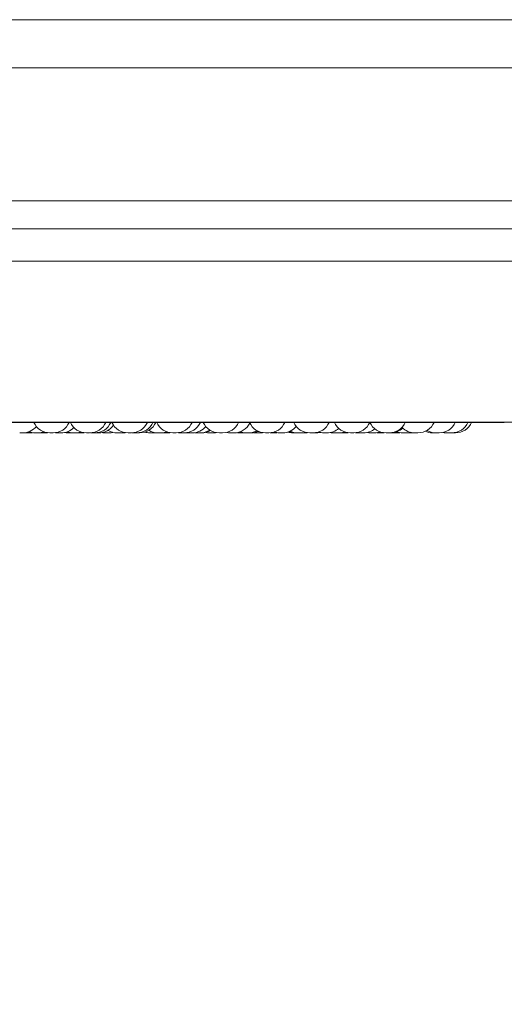
# Model space of a CAD drawing. Units: millimetres. Extents: x 906 to 1319, y 4 to 284.
# Drawn here: x 984 to 986, y 83 to 87 of the extents above; entities that cross this region are included whole.
import ezdxf

# ---------------------------------------------------------------- set-up
doc = ezdxf.new("R2010")
doc.units = ezdxf.units.MM
doc.header["$PDSIZE"] = -1
doc.layers.add('DIMENSIONS', color=252, linetype='Continuous')
doc.styles.get("Standard").update_dxf_attribs({"font": 'arial.ttf'})
doc.dimstyles.new('ISO-25 - ab', dxfattribs={"dimtxt": 3, "dimasz": 2.5, "dimexe": 1.25, "dimexo": 0.625, "dimtad": 1, "dimdec": 0, "dimlfac": 30, "dimrnd": 5, "dimzin": 1, "dimtxsty": 'Standard', "dimcen": 2.5, "dimadec": 0, "dimazin": 0, "dimtfac": 1, "dimtdec": 0, "dimtmove": 0, "dimatfit": 3, "dimfxl": 1, "dimlwd": 15, "dimlwe": 15, "dimarcsym": 0})

# ---------------------------------------------------------------- blocks, each defined once
blk = doc.blocks.new('*D52')
at = {"layer": 'Defpoints', "color": 0, "lineweight": 15, "transparency": 16777216}
for p in [(945.1038, 85.1726), (1010.4207, 85.1726), (1010.4207, 73.7393)]:
    blk.add_point(p, dxfattribs=at)
at = {"layer": 'DIMENSIONS', "color": 0, "lineweight": 15, "transparency": 16777216}
for p, q in [((945.1038, 84.5476), (945.1038, 72.4893)), ((1010.4207, 84.5476), (1010.4207, 72.4893)), ((947.6038, 73.7393), (1007.9207, 73.7393))]:
    blk.add_line(p, q, dxfattribs=at)
for points in [[(947.6038, 74.1559), (947.6038, 73.3226), (945.1038, 73.7393)], [(1007.9207, 74.1559), (1007.9207, 73.3226), (1010.4207, 73.7393)]]:
    blk.add_solid(points, dxfattribs=at)
at = {"layer": 'DIMENSIONS', "color": 0, "lineweight": 15, "transparency": 16777216, "insert": (977.7622, 76.2868), "char_height": 3, "attachment_point": 5}
blk.add_mtext('1960 [77,1"]', dxfattribs=at)

msp = doc.modelspace()

# ---------------------------------------------------------------- linework, layer by layer
at = {"color": 7, "linetype": 'Continuous', "lineweight": 15}
for p, q in [((977.7687, 86.6069), (1008.902, 86.6069)), ((1008.902, 86.4069), (977.7687, 86.4069)), ((979.527, 85.8569), (1008.0937, 85.8569)), ((983.9141, 85.7403), (999.3647, 85.7403)), ((983.1547, 85.6069), (999.3415, 85.6069)), ((983.5806, 84.9385), (985.9606, 84.9385)), ((983.9222, 84.9403), (999.3415, 84.9403)), ((983.9718, 84.896), (983.9752, 84.896)), ((984.0396, 84.8963), (984.047, 84.896)), ((984.0598, 84.896), (984.0703, 84.8967)), ((984.1039, 84.8967), (984.1142, 84.896)), ((984.171, 84.896), (984.1582, 84.896)), ((984.1945, 84.8962), (984.2, 84.896)), ((984.2128, 84.896), (984.2225, 84.8966)), ((984.2323, 84.896), (984.245, 84.896)), ((984.2487, 84.8961), (984.2532, 84.896)), ((984.2681, 84.896), (984.2701, 84.896)), ((984.4219, 84.8961), (984.4269, 84.896)), ((984.4387, 84.896), (984.4387, 84.896)), ((984.4389, 84.896), (984.4517, 84.896)), ((984.4937, 84.896), (984.5065, 84.896)), ((984.5455, 84.8962), (984.5515, 84.896)), ((984.6465, 84.896), (984.6517, 84.8961)), ((984.6466, 84.8967), (984.6569, 84.896)), ((984.68, 84.8967), (984.6902, 84.896)), ((984.7557, 84.896), (984.7429, 84.896)), ((984.7817, 84.896), (984.7945, 84.896)), ((984.8295, 84.896), (984.8423, 84.896)), ((984.8574, 84.8967), (984.8677, 84.896)), ((984.8806, 84.896), (984.8858, 84.8961)), ((984.891, 84.896), (984.9038, 84.896)), ((984.9913, 84.8962), (984.9967, 84.896)), ((984.9968, 84.896), (984.9969, 84.896)), ((984.9972, 84.896), (984.9979, 84.896)), ((985.0309, 84.896), (985.0313, 84.896)), ((985.1055, 84.896), (985.1055, 84.896)), ((985.1058, 84.896), (985.1066, 84.896)), ((985.1066, 84.896), (985.1182, 84.896)), ((985.133, 84.896), (985.1206, 84.896)), ((985.133, 84.896), (985.1334, 84.896)), ((985.2141, 84.896), (985.2142, 84.896)), ((985.2145, 84.896), (985.2152, 84.896)), ((985.2878, 84.8961), (985.2924, 84.896)), ((985.3052, 84.896), (985.3149, 84.8966)), ((985.3247, 84.896), (985.3247, 84.896)), ((985.325, 84.896), (985.3258, 84.896)), ((985.3258, 84.896), (985.3374, 84.896)), ((985.3452, 84.8964), (985.353, 84.896)), ((985.355, 84.896), (985.3561, 84.896)), ((985.4335, 84.8967), (985.4438, 84.896)), ((985.4566, 84.896), (985.4639, 84.8963)), ((985.4978, 84.8963), (985.5052, 84.896)), ((985.5656, 84.896), (985.569, 84.896)), ((985.5818, 84.896), (985.5859, 84.8961))]:
    msp.add_line(p, q, dxfattribs=at)
at = {"color": 7, "linetype": 'Continuous', "lineweight": 15, "flags": 128}
for points in [[(983.988, 84.896), (983.9985, 84.8967), (984.0037, 84.8977)], [(983.9974, 84.896), (984.0079, 84.8967), (984.0084, 84.8968)], [(984.1426, 84.8976), (984.1477, 84.8967), (984.1582, 84.896)], [(984.2967, 84.8973), (984.3, 84.8967), (984.3105, 84.896)], [(984.3234, 84.896), (984.3339, 84.8967), (984.341, 84.8981)], [(984.3715, 84.896), (984.382, 84.8967), (984.3877, 84.8978)], [(984.381, 84.896), (984.3915, 84.8967), (984.3925, 84.8969)], [(984.5065, 84.896), (984.517, 84.8967), (984.5172, 84.8967)], [(984.5643, 84.896), (984.5748, 84.8967), (984.5769, 84.897)], [(984.6129, 84.8967), (984.613, 84.8967), (984.6235, 84.896)], [(984.7254, 84.8981), (984.7324, 84.8967), (984.7429, 84.896)], [(984.7557, 84.896), (984.7662, 84.8967), (984.7687, 84.8971)], [(984.812, 84.8981), (984.819, 84.8967), (984.8295, 84.896)], [(984.9245, 84.8967), (984.9246, 84.8967), (984.9351, 84.896)], [(984.9479, 84.896), (984.9584, 84.8967), (984.9605, 84.897)], [(985.0096, 84.896), (985.0201, 84.8967), (985.0203, 84.8967)], [(985.1182, 84.896), (985.1287, 84.8967), (985.1373, 84.8985)], [(985.1334, 84.896), (985.1439, 84.8967), (985.1449, 84.8969)], [(985.1787, 84.896), (985.1892, 84.8967), (985.1964, 84.8981)], [(985.2407, 84.8973), (985.244, 84.8967), (985.2545, 84.896)], [(985.2473, 84.8988), (985.2571, 84.8967), (985.2676, 84.896)], [(985.2842, 84.896), (985.2947, 84.8967), (985.3044, 84.8988)], [(985.3519, 84.8974), (985.3559, 84.8967), (985.3664, 84.896)], [(985.3948, 84.8976), (985.3999, 84.8967), (985.4104, 84.896)], [(985.518, 84.896), (985.5285, 84.8967), (985.529, 84.8968)], [(985.5528, 84.896), (985.5633, 84.8967), (985.5717, 84.8984)], [(985.5623, 84.896), (985.5728, 84.8967), (985.5764, 84.8973)], [(985.7068, 84.8977), (985.7123, 84.8967), (985.7228, 84.896)], [(985.7106, 84.8987), (985.7198, 84.8967), (985.7303, 84.896)]]:
    msp.add_lwpolyline(points, dxfattribs=at)
at = {"color": 7, "linetype": 'Continuous', "lineweight": 15}
for centre, start, end in [((984.0808, 84.9693), 204.1477, 270), ((984.0936, 84.9693), 270, 335.8523), ((984.2322, 84.9693), 204.1477, 270), ((984.245, 84.9693), 270, 335.8523), ((984.266, 84.9693), 270, 335.8523), ((984.404, 84.9693), 204.1477, 270), ((984.4168, 84.9693), 270, 335.8523), ((984.4398, 84.9693), 270, 335.8523), ((984.4517, 84.9693), 270, 335.8523), ((984.5895, 84.9693), 204.1477, 270), ((984.6023, 84.9693), 270, 335.8523), ((984.6363, 84.9693), 270, 335.8523), ((984.7817, 84.9693), 204.1477, 270), ((984.7945, 84.9693), 270, 335.8523), ((984.8423, 84.9693), 270, 333.0859), ((984.9731, 84.9693), 204.1477, 270), ((984.9859, 84.9693), 270, 335.8523), ((985.1564, 84.9693), 204.1477, 270), ((985.1693, 84.9693), 270, 335.8523), ((985.3246, 84.9693), 204.1477, 270), ((985.3374, 84.9693), 270, 335.8523), ((985.4712, 84.9693), 204.1477, 270), ((985.484, 84.9693), 270, 335.8523), ((985.6033, 84.9693), 270, 335.8523), ((985.6908, 84.9693), 270, 335.8523), ((985.7432, 84.9693), 270, 335.8523), ((985.7583, 84.9693), 270, 335.8523), ((983.9684, 84.9693), 270, 320.0098), ((984.0194, 84.9693), 249.6824, 270), ((984.0322, 84.9693), 270, 289.3553), ((984.127, 84.9693), 270, 315.8071), ((984.1716, 84.9693), 252.3033, 270), ((984.1762, 84.9693), 250.4004, 270), ((984.1891, 84.9693), 270, 287.1007), ((984.2829, 84.9693), 270, 325.6267), ((984.3587, 84.9693), 238.8995, 270), ((984.4937, 84.9693), 253.3694, 270), ((984.5278, 84.9693), 238.721, 270), ((984.5407, 84.9693), 270, 289.4485), ((984.6697, 84.9693), 270, 319.7741), ((984.7031, 84.9693), 270, 302.4027), ((984.7079, 84.9693), 270, 300.1863), ((984.8909, 84.9693), 250.6487, 270), ((984.9038, 84.9693), 270, 298.2174), ((984.9139, 84.9693), 270, 293.7884), ((985.0309, 84.9693), 252.1376, 270), ((985.0438, 84.9693), 270, 320.1942), ((985.0857, 84.9693), 253.3696, 270), ((985.0986, 84.9693), 248.0268, 270), ((985.1054, 84.9693), 245.1467, 270), ((985.2141, 84.9693), 252.2191, 270), ((985.2269, 84.9693), 270, 311.782), ((985.2805, 84.9693), 270, 287.5114), ((985.3792, 84.9693), 270, 308.8255), ((985.4232, 84.9693), 270, 289.0934), ((985.4904, 84.9693), 270, 313.0437), ((985.54, 84.9693), 250.2363, 270), ((985.5905, 84.9693), 223.4395, 270), ((985.6632, 84.9693), 245.9243, 270), ((985.678, 84.9693), 239.3967, 270)]:
    msp.add_arc(centre, 0.0733, start, end, dxfattribs=at)
for points, knots in [([(983.9557, 84.896), (983.9557, 84.896), (983.9556, 84.896), (983.9564, 84.896), (983.9574, 84.896), (983.9584, 84.896), (983.9596, 84.896), (983.9613, 84.896), (983.9634, 84.896), (983.9653, 84.896), (983.9667, 84.896), (983.9677, 84.896), (983.9684, 84.896), (983.9683, 84.896), (983.9683, 84.896)], [0, 0, 0, 0, 0.0583342, 0.1789884, 0.2483887, 0.3152048, 0.3800048, 0.4428354, 0.567773, 0.6873235, 0.7564189, 0.8185622, 0.9359499, 1, 1, 1, 1]), ([(983.9752, 84.896), (983.9752, 84.896), (983.9751, 84.896), (983.9752, 84.896), (983.9757, 84.896), (983.9773, 84.896), (983.9796, 84.896), (983.9821, 84.896), (983.9845, 84.896), (983.9862, 84.896), (983.9872, 84.896), (983.9877, 84.896), (983.988, 84.896), (983.988, 84.896), (983.988, 84.896)], [0, 0, 0, 0, 0.008612, 0.027156, 0.151942, 0.276727, 0.401673, 0.526312, 0.650311, 0.765184, 0.839811, 0.902314, 0.964769, 1, 1, 1, 1]), ([(983.9847, 84.896), (983.9846, 84.896), (983.9846, 84.896), (983.9852, 84.896), (983.9861, 84.896), (983.9873, 84.896), (983.9886, 84.896), (983.9895, 84.896), (983.9899, 84.896), (983.9899, 84.896), (983.99, 84.896), (983.9908, 84.896), (983.9923, 84.896), (983.9939, 84.896), (983.9953, 84.896), (983.9963, 84.896), (983.997, 84.896), (983.9973, 84.896), (983.9973, 84.896), (983.9974, 84.896), (983.9974, 84.896), (983.9973, 84.896)], [0, 0, 0, 0, 0.069123, 0.156276, 0.216515, 0.319283, 0.381772, 0.443913, 0.444111, 0.445117, 0.447924, 0.458712, 0.569107, 0.656352, 0.716509, 0.81921, 0.881612, 0.9439, 0.945785, 0.961976, 1, 1, 1, 1]), ([(984.0194, 84.896), (984.0194, 84.896), (984.0194, 84.896), (984.0196, 84.896), (984.02, 84.896), (984.0209, 84.896), (984.023, 84.896), (984.0255, 84.896), (984.028, 84.896), (984.0302, 84.896), (984.0315, 84.896), (984.032, 84.896), (984.0322, 84.896), (984.0322, 84.896), (984.0322, 84.896)], [0, 0, 0, 0, 0.058573, 0.093232, 0.110821, 0.235651, 0.360349, 0.485306, 0.61007, 0.733967, 0.848766, 0.923406, 0.985925, 1, 1, 1, 1]), ([(984.047, 84.896), (984.047, 84.896), (984.047, 84.896), (984.0475, 84.896), (984.0483, 84.896), (984.0496, 84.896), (984.0503, 84.896), (984.0507, 84.896), (984.0507, 84.896), (984.0508, 84.896), (984.0516, 84.896), (984.053, 84.896), (984.0547, 84.896), (984.0563, 84.896), (984.0576, 84.896), (984.0586, 84.896), (984.0591, 84.896), (984.0593, 84.896), (984.0596, 84.896), (984.0599, 84.896), (984.0598, 84.896), (984.0598, 84.896)], [0, 0, 0, 0, 0.046317, 0.112725, 0.235716, 0.298141, 0.360356, 0.360577, 0.361508, 0.364334, 0.375118, 0.485516, 0.572785, 0.633056, 0.735829, 0.798114, 0.860478, 0.862422, 0.878507, 0.984867, 1, 1, 1, 1]), ([(984.0534, 84.896), (984.0534, 84.896), (984.0533, 84.896), (984.0538, 84.896), (984.0548, 84.896), (984.0553, 84.896)], [0, 0, 0, 0, 0.039888, 0.549483, 1, 1, 1, 1]), ([(984.0594, 84.896), (984.0595, 84.896), (984.0601, 84.896), (984.0611, 84.896), (984.0624, 84.896), (984.0635, 84.896), (984.0648, 84.896), (984.0657, 84.896), (984.0662, 84.896), (984.0662, 84.896), (984.0662, 84.896)], [0, 0, 0, 0, 0.026794, 0.162277, 0.281186, 0.402435, 0.527204, 0.762229, 0.881084, 1, 1, 1, 1]), ([(984.0808, 84.896), (984.0808, 84.896), (984.0808, 84.896), (984.0811, 84.896), (984.0819, 84.896), (984.083, 84.896), (984.0844, 84.896), (984.0861, 84.896), (984.0878, 84.896), (984.0899, 84.896), (984.092, 84.896), (984.0933, 84.896), (984.0937, 84.896), (984.0936, 84.896), (984.0936, 84.896)], [0, 0, 0, 0, 0.0197994, 0.1309189, 0.1940188, 0.2569167, 0.3737824, 0.4455886, 0.5105598, 0.6373076, 0.7602699, 0.8721498, 0.9948273, 1, 1, 1, 1]), ([(984.1143, 84.896), (984.1143, 84.896), (984.1142, 84.896), (984.115, 84.896), (984.116, 84.896), (984.1171, 84.896), (984.1182, 84.896), (984.1199, 84.896), (984.122, 84.896), (984.1239, 84.896), (984.1253, 84.896), (984.1263, 84.896), (984.127, 84.896), (984.1269, 84.896), (984.1269, 84.896)], [0, 0, 0, 0, 0.058327, 0.179049, 0.24848, 0.315319, 0.380206, 0.442981, 0.567715, 0.687183, 0.756553, 0.81857, 0.935953, 1, 1, 1, 1]), ([(984.1717, 84.896), (984.1717, 84.896), (984.1717, 84.896), (984.1722, 84.896), (984.1732, 84.896), (984.1743, 84.896), (984.1756, 84.896), (984.1763, 84.896), (984.1766, 84.896)], [0, 0, 0, 0, 0.162271, 0.366889, 0.508317, 0.749596, 0.896309, 1, 1, 1, 1]), ([(984.1762, 84.896), (984.1762, 84.896), (984.1762, 84.896), (984.1764, 84.896), (984.1764, 84.896), (984.1764, 84.896), (984.1764, 84.896), (984.1766, 84.896), (984.1772, 84.896), (984.1784, 84.896), (984.1798, 84.896), (984.1813, 84.896), (984.1828, 84.896), (984.1836, 84.896), (984.184, 84.896), (984.1841, 84.896), (984.1842, 84.896), (984.185, 84.896), (984.1863, 84.896), (984.1876, 84.896), (984.1885, 84.896), (984.189, 84.896), (984.1891, 84.896), (984.1891, 84.896)], [0, 0, 0, 0, 0.006091, 0.068472, 0.06857, 0.069666, 0.072474, 0.083078, 0.192758, 0.27946, 0.339279, 0.441483, 0.503411, 0.565099, 0.565295, 0.566295, 0.569315, 0.579801, 0.689521, 0.776223, 0.835961, 0.938072, 1, 1, 1, 1]), ([(984.1807, 84.896), (984.1808, 84.896), (984.1813, 84.896), (984.1823, 84.896), (984.1834, 84.896), (984.1841, 84.896), (984.1843, 84.896), (984.1844, 84.896), (984.1845, 84.896), (984.1844, 84.896), (984.1844, 84.896)], [0, 0, 0, 0, 0.05826, 0.222937, 0.504539, 0.67576, 0.846287, 0.851452, 0.895814, 1, 1, 1, 1]), ([(984.2, 84.896), (984.2, 84.896), (984.2, 84.896), (984.2003, 84.896), (984.2011, 84.896), (984.2011, 84.896), (984.2011, 84.896), (984.2012, 84.896), (984.2017, 84.896), (984.2027, 84.896), (984.2043, 84.896), (984.206, 84.896), (984.2075, 84.896), (984.209, 84.896), (984.2097, 84.896), (984.2102, 84.896), (984.2108, 84.896), (984.2117, 84.896), (984.2124, 84.896), (984.2127, 84.896), (984.2127, 84.896), (984.2128, 84.896), (984.2128, 84.896), (984.2127, 84.896)], [0, 0, 0, 0, 0.068327, 0.131131, 0.193981, 0.194079, 0.195146, 0.198106, 0.208646, 0.319151, 0.406263, 0.466611, 0.569349, 0.631683, 0.693873, 0.695788, 0.711949, 0.818276, 0.881017, 0.943915, 0.945996, 0.962378, 1, 1, 1, 1]), ([(984.2532, 84.896), (984.2532, 84.896), (984.2532, 84.896), (984.2536, 84.896), (984.2546, 84.896), (984.2558, 84.896), (984.2576, 84.896), (984.2601, 84.896), (984.2624, 84.896), (984.2641, 84.896), (984.2652, 84.896), (984.2659, 84.896), (984.266, 84.896), (984.266, 84.896)], [0, 0, 0, 0, 0.027284, 0.140698, 0.223666, 0.276933, 0.401758, 0.520359, 0.63952, 0.759299, 0.826685, 0.89558, 1, 1, 1, 1]), ([(984.2659, 84.896), (984.2663, 84.896), (984.2671, 84.896), (984.268, 84.896), (984.2686, 84.896), (984.2688, 84.896), (984.2693, 84.896), (984.2697, 84.896), (984.2698, 84.896), (984.2698, 84.896)], [0, 0, 0, 0, 0.1649742, 0.3316966, 0.4985798, 0.5037905, 0.5466988, 0.8314927, 1, 1, 1, 1]), ([(984.2701, 84.896), (984.2701, 84.896), (984.2701, 84.896), (984.2708, 84.896), (984.2719, 84.896), (984.2729, 84.896), (984.2741, 84.896), (984.2757, 84.896), (984.2778, 84.896), (984.2798, 84.896), (984.2811, 84.896), (984.2822, 84.896), (984.2829, 84.896), (984.2828, 84.896), (984.2828, 84.896)], [0, 0, 0, 0, 0.058433, 0.178994, 0.248472, 0.315224, 0.380069, 0.442846, 0.567781, 0.687292, 0.756512, 0.818655, 0.93595, 1, 1, 1, 1]), ([(984.3106, 84.896), (984.3106, 84.896), (984.3106, 84.896), (984.3114, 84.896), (984.3124, 84.896), (984.3137, 84.896), (984.3157, 84.896), (984.3182, 84.896), (984.3202, 84.896), (984.3216, 84.896), (984.3224, 84.896), (984.323, 84.896), (984.3234, 84.896), (984.3233, 84.896), (984.3233, 84.896)], [0, 0, 0, 0, 0.067326, 0.186825, 0.256137, 0.318232, 0.435645, 0.560808, 0.685725, 0.75672, 0.81863, 0.884947, 0.952226, 1, 1, 1, 1]), ([(984.3588, 84.896), (984.3587, 84.896), (984.3587, 84.896), (984.3593, 84.896), (984.3602, 84.896), (984.3614, 84.896), (984.3627, 84.896), (984.3636, 84.896), (984.364, 84.896), (984.364, 84.896), (984.3641, 84.896), (984.3649, 84.896), (984.3663, 84.896), (984.368, 84.896), (984.3694, 84.896), (984.3704, 84.896), (984.3711, 84.896), (984.3714, 84.896), (984.3714, 84.896), (984.3715, 84.896), (984.3715, 84.896), (984.3714, 84.896)], [0, 0, 0, 0, 0.069114, 0.156335, 0.216462, 0.319374, 0.381685, 0.443825, 0.444046, 0.445052, 0.447859, 0.458632, 0.56902, 0.656298, 0.716398, 0.81917, 0.881571, 0.943901, 0.945786, 0.961977, 1, 1, 1, 1]), ([(984.3682, 84.896), (984.3681, 84.896), (984.3681, 84.896), (984.3683, 84.896), (984.3684, 84.896), (984.3687, 84.896), (984.3687, 84.896), (984.3687, 84.896), (984.3691, 84.896), (984.3699, 84.896), (984.3714, 84.896), (984.3729, 84.896), (984.3744, 84.896), (984.376, 84.896), (984.3768, 84.896), (984.3773, 84.896), (984.378, 84.896), (984.3791, 84.896), (984.38, 84.896), (984.3804, 84.896), (984.3806, 84.896), (984.3809, 84.896), (984.3809, 84.896), (984.381, 84.896)], [0, 0, 0, 0, 0.006935, 0.068899, 0.130645, 0.130923, 0.131979, 0.134787, 0.145322, 0.255179, 0.341834, 0.401499, 0.5038, 0.565654, 0.627556, 0.629488, 0.645502, 0.751176, 0.81364, 0.876094, 0.878207, 0.894554, 1, 1, 1, 1]), ([(984.404, 84.896), (984.404, 84.896), (984.4038, 84.896), (984.4044, 84.896), (984.4056, 84.896), (984.4069, 84.896), (984.4085, 84.896), (984.4102, 84.896), (984.4119, 84.896), (984.4135, 84.896), (984.4148, 84.896), (984.4159, 84.896), (984.4165, 84.896), (984.4169, 84.896), (984.4168, 84.896), (984.4168, 84.896)], [0, 0, 0, 0, 0.006237, 0.132023, 0.256675, 0.31906, 0.386198, 0.509045, 0.573267, 0.640367, 0.75667, 0.819419, 0.88205, 0.995243, 1, 1, 1, 1]), ([(984.4193, 84.896), (984.4193, 84.896), (984.4192, 84.896), (984.42, 84.896), (984.4211, 84.896), (984.4224, 84.896), (984.4241, 84.896), (984.4254, 84.896), (984.426, 84.896)], [0, 0, 0, 0, 0.129377, 0.35916, 0.492112, 0.611436, 0.836992, 1, 1, 1, 1]), ([(984.426, 84.896), (984.426, 84.896), (984.426, 84.896), (984.4265, 84.896), (984.4271, 84.896), (984.4272, 84.896)], [0, 0, 0, 0, 0.292204, 0.896996, 1, 1, 1, 1]), ([(984.427, 84.896), (984.427, 84.896), (984.4271, 84.896), (984.4277, 84.896), (984.4287, 84.896), (984.4301, 84.896), (984.4317, 84.896), (984.4335, 84.896), (984.4356, 84.896), (984.4375, 84.896), (984.4386, 84.896), (984.4394, 84.896), (984.4398, 84.896), (984.4398, 84.896), (984.4398, 84.896)], [0, 0, 0, 0, 0.099046, 0.170191, 0.231241, 0.355487, 0.42415, 0.484696, 0.611981, 0.736996, 0.800587, 0.868032, 0.986349, 1, 1, 1, 1]), ([(984.5279, 84.896), (984.5279, 84.896), (984.5279, 84.896), (984.5282, 84.896), (984.529, 84.896), (984.529, 84.896), (984.529, 84.896), (984.5291, 84.896), (984.5296, 84.896), (984.5306, 84.896), (984.5322, 84.896), (984.5338, 84.896), (984.5354, 84.896), (984.5369, 84.896), (984.5376, 84.896), (984.538, 84.896), (984.5387, 84.896), (984.5396, 84.896), (984.5403, 84.896), (984.5405, 84.896), (984.5406, 84.896), (984.5407, 84.896), (984.5406, 84.896), (984.5406, 84.896)], [0, 0, 0, 0, 0.068333, 0.131204, 0.193961, 0.19406, 0.195248, 0.198012, 0.208749, 0.319051, 0.406212, 0.466546, 0.569288, 0.631629, 0.693823, 0.695739, 0.711901, 0.818238, 0.881161, 0.943918, 0.945999, 0.962383, 1, 1, 1, 1]), ([(984.5515, 84.896), (984.5515, 84.896), (984.5514, 84.896), (984.5513, 84.896), (984.5516, 84.896), (984.5516, 84.896), (984.5517, 84.896), (984.5518, 84.896), (984.5524, 84.896), (984.5536, 84.896), (984.555, 84.896), (984.5565, 84.896), (984.558, 84.896), (984.5589, 84.896), (984.5594, 84.896), (984.5602, 84.896), (984.5614, 84.896), (984.5626, 84.896), (984.5631, 84.896), (984.5634, 84.896), (984.5638, 84.896), (984.5643, 84.896), (984.5642, 84.896), (984.5642, 84.896)], [0, 0, 0, 0, 0.0066236, 0.0688044, 0.0690835, 0.0700899, 0.0730123, 0.0835452, 0.1941206, 0.2813229, 0.3415918, 0.4442517, 0.5065955, 0.5688867, 0.5709211, 0.5869578, 0.6932385, 0.7562197, 0.8189877, 0.8211226, 0.8375053, 0.9436293, 1, 1, 1, 1]), ([(984.5896, 84.896), (984.5896, 84.896), (984.5895, 84.896), (984.59, 84.896), (984.5904, 84.896), (984.5907, 84.896), (984.5907, 84.896), (984.5912, 84.896), (984.5921, 84.896), (984.5936, 84.896), (984.5944, 84.896), (984.5948, 84.896), (984.5948, 84.896), (984.5949, 84.896), (984.5957, 84.896), (984.5972, 84.896), (984.5988, 84.896), (984.6002, 84.896), (984.6013, 84.896), (984.6019, 84.896), (984.6022, 84.896), (984.6022, 84.896), (984.6022, 84.896), (984.6023, 84.896), (984.6023, 84.896), (984.6023, 84.896), (984.6023, 84.896)], [0, 0, 0, 0, 0.068293, 0.131084, 0.193877, 0.194435, 0.198817, 0.211253, 0.318236, 0.381081, 0.443847, 0.444045, 0.445051, 0.44807, 0.458649, 0.569046, 0.656294, 0.716453, 0.81929, 0.881781, 0.943924, 0.944122, 0.945128, 0.947954, 0.958728, 1, 1, 1, 1]), ([(984.6236, 84.896), (984.6236, 84.896), (984.6235, 84.896), (984.6239, 84.896), (984.6244, 84.896), (984.6246, 84.896), (984.6247, 84.896), (984.6252, 84.896), (984.6261, 84.896), (984.6275, 84.896), (984.6283, 84.896), (984.6288, 84.896), (984.6288, 84.896), (984.6289, 84.896), (984.6297, 84.896), (984.6311, 84.896), (984.6328, 84.896), (984.6342, 84.896), (984.6352, 84.896), (984.636, 84.896), (984.6359, 84.896), (984.6362, 84.896), (984.6362, 84.896), (984.6362, 84.896), (984.6363, 84.896), (984.6362, 84.896), (984.6362, 84.896)], [0, 0, 0, 0, 0.068296, 0.131088, 0.193882, 0.194323, 0.198981, 0.211141, 0.318125, 0.381147, 0.443914, 0.444112, 0.445118, 0.447944, 0.458523, 0.569118, 0.656182, 0.716506, 0.819212, 0.881527, 0.943861, 0.94414, 0.945127, 0.947953, 0.958727, 1, 1, 1, 1]), ([(984.6337, 84.896), (984.6336, 84.896), (984.6336, 84.896), (984.6338, 84.896), (984.6338, 84.896), (984.6338, 84.896), (984.6338, 84.896), (984.6341, 84.896), (984.6346, 84.896), (984.6358, 84.896), (984.6372, 84.896), (984.6387, 84.896), (984.6402, 84.896), (984.6411, 84.896), (984.6416, 84.896), (984.6424, 84.896), (984.6436, 84.896), (984.6447, 84.896), (984.6453, 84.896), (984.6455, 84.896), (984.646, 84.896), (984.6465, 84.896), (984.6464, 84.896), (984.6464, 84.896)], [0, 0, 0, 0, 0.006033, 0.068828, 0.069026, 0.070032, 0.072955, 0.08363, 0.194037, 0.281243, 0.341514, 0.444363, 0.506709, 0.569002, 0.570846, 0.587075, 0.69336, 0.756193, 0.819084, 0.821116, 0.8375, 0.943627, 1, 1, 1, 1]), ([(984.657, 84.896), (984.6569, 84.896), (984.6569, 84.896), (984.6574, 84.896), (984.6577, 84.896), (984.658, 84.896), (984.6581, 84.896), (984.6586, 84.896), (984.6595, 84.896), (984.6609, 84.896), (984.6617, 84.896), (984.6622, 84.896), (984.6622, 84.896), (984.6623, 84.896), (984.6631, 84.896), (984.6645, 84.896), (984.6662, 84.896), (984.6676, 84.896), (984.6686, 84.896), (984.6694, 84.896), (984.6693, 84.896), (984.6696, 84.896), (984.6696, 84.896), (984.6696, 84.896), (984.6697, 84.896), (984.6696, 84.896), (984.6696, 84.896)], [0, 0, 0, 0, 0.068298, 0.131091, 0.193887, 0.194445, 0.198828, 0.211149, 0.318136, 0.38116, 0.443928, 0.444126, 0.445132, 0.447958, 0.458537, 0.569136, 0.656202, 0.716527, 0.819236, 0.881729, 0.943875, 0.944154, 0.94516, 0.947952, 0.958726, 1, 1, 1, 1]), ([(984.6904, 84.896), (984.6903, 84.896), (984.6903, 84.896), (984.6908, 84.896), (984.6911, 84.896), (984.6914, 84.896), (984.6915, 84.896), (984.692, 84.896), (984.6929, 84.896), (984.6943, 84.896), (984.6951, 84.896), (984.6955, 84.896), (984.6956, 84.896), (984.6957, 84.896), (984.6965, 84.896), (984.6979, 84.896), (984.6996, 84.896), (984.701, 84.896), (984.702, 84.896), (984.7028, 84.896), (984.7027, 84.896), (984.703, 84.896), (984.703, 84.896), (984.703, 84.896), (984.7031, 84.896), (984.703, 84.896), (984.703, 84.896)], [0, 0, 0, 0, 0.068298, 0.131091, 0.193886, 0.194444, 0.198827, 0.210987, 0.318108, 0.381131, 0.443899, 0.444097, 0.445103, 0.447894, 0.458699, 0.5691, 0.656166, 0.716491, 0.819199, 0.881692, 0.943837, 0.944117, 0.945123, 0.947914, 0.958719, 1, 1, 1, 1]), ([(984.6951, 84.896), (984.6951, 84.896), (984.6951, 84.896), (984.6952, 84.896), (984.6957, 84.896), (984.6973, 84.896), (984.6995, 84.896), (984.7021, 84.896), (984.7038, 84.896), (984.7052, 84.896), (984.7066, 84.896), (984.7075, 84.896), (984.7078, 84.896), (984.7079, 84.896), (984.7079, 84.896), (984.7079, 84.896)], [0, 0, 0, 0, 0.008712, 0.027259, 0.152068, 0.276875, 0.401622, 0.52648, 0.651019, 0.657971, 0.776551, 0.901261, 0.922104, 0.962883, 1, 1, 1, 1]), ([(984.8295, 84.896), (984.8295, 84.896), (984.8295, 84.896), (984.8295, 84.896), (984.8295, 84.896)], [0, 0, 0, 0, 0.66638, 1, 1, 1, 1]), ([(984.8344, 84.896), (984.8344, 84.896), (984.8344, 84.896), (984.835, 84.896), (984.8359, 84.896), (984.837, 84.896), (984.8384, 84.896), (984.8392, 84.896), (984.8398, 84.896), (984.8406, 84.896), (984.8419, 84.896), (984.8433, 84.896), (984.8441, 84.896), (984.8445, 84.896), (984.8452, 84.896), (984.8464, 84.896), (984.8468, 84.896), (984.8471, 84.896)], [0, 0, 0, 0, 0.073264, 0.16572, 0.229458, 0.338478, 0.404577, 0.470448, 0.472563, 0.489709, 0.602346, 0.669064, 0.735648, 0.73774, 0.755336, 0.86763, 1, 1, 1, 1]), ([(984.8678, 84.896), (984.8678, 84.896), (984.8678, 84.896), (984.8683, 84.896), (984.8693, 84.896), (984.8704, 84.896), (984.8718, 84.896), (984.8726, 84.896), (984.8731, 84.896), (984.874, 84.896), (984.8752, 84.896), (984.8767, 84.896), (984.8775, 84.896), (984.8779, 84.896), (984.8786, 84.896), (984.8798, 84.896), (984.8802, 84.896), (984.8805, 84.896)], [0, 0, 0, 0, 0.073161, 0.165718, 0.229457, 0.338481, 0.404582, 0.470454, 0.47257, 0.489716, 0.602356, 0.669076, 0.735662, 0.737984, 0.75535, 0.867724, 1, 1, 1, 1]), ([(984.9012, 84.896), (984.9012, 84.896), (984.9011, 84.896), (984.9017, 84.896), (984.9027, 84.896), (984.9038, 84.896), (984.9052, 84.896), (984.906, 84.896), (984.9065, 84.896), (984.9074, 84.896), (984.9086, 84.896), (984.9101, 84.896), (984.9109, 84.896), (984.9113, 84.896), (984.912, 84.896), (984.9132, 84.896), (984.9136, 84.896), (984.9138, 84.896)], [0, 0, 0, 0, 0.073163, 0.165722, 0.229462, 0.338487, 0.404543, 0.470444, 0.472559, 0.489706, 0.602348, 0.66907, 0.735656, 0.737979, 0.755345, 0.867721, 1, 1, 1, 1]), ([(984.9352, 84.896), (984.9351, 84.896), (984.9351, 84.896), (984.9357, 84.896), (984.9366, 84.896), (984.9378, 84.896), (984.9391, 84.896), (984.94, 84.896), (984.9405, 84.896), (984.9413, 84.896), (984.9426, 84.896), (984.9441, 84.896), (984.9448, 84.896), (984.9453, 84.896), (984.9459, 84.896), (984.9472, 84.896), (984.9476, 84.896), (984.9478, 84.896)], [0, 0, 0, 0, 0.073273, 0.165659, 0.229515, 0.338383, 0.404484, 0.470559, 0.472674, 0.489614, 0.602463, 0.668985, 0.73557, 0.737833, 0.755261, 0.8677, 1, 1, 1, 1]), ([(984.9732, 84.896), (984.9732, 84.896), (984.9732, 84.896), (984.974, 84.896), (984.975, 84.896), (984.9757, 84.896), (984.9761, 84.896), (984.9762, 84.896), (984.9769, 84.896), (984.9781, 84.896), (984.9796, 84.896), (984.9805, 84.896), (984.9809, 84.896), (984.9809, 84.896), (984.981, 84.896), (984.9818, 84.896), (984.9831, 84.896), (984.9844, 84.896), (984.9853, 84.896), (984.9859, 84.896), (984.9859, 84.896), (984.9859, 84.896)], [0, 0, 0, 0, 0.068088, 0.191631, 0.253988, 0.316282, 0.316989, 0.321397, 0.33354, 0.439967, 0.502516, 0.564821, 0.565017, 0.566017, 0.568825, 0.579529, 0.689245, 0.775975, 0.835814, 0.938052, 1, 1, 1, 1]), ([(984.9979, 84.896), (984.9985, 84.896), (984.9993, 84.896), (985.0008, 84.896), (985.0016, 84.896), (985.0021, 84.896), (985.0022, 84.896), (985.003, 84.896), (985.0043, 84.896), (985.0056, 84.896), (985.0069, 84.896), (985.0068, 84.896), (985.0069, 84.896), (985.0069, 84.896), (985.0077, 84.896), (985.0086, 84.896), (985.0093, 84.896), (985.0096, 84.896), (985.0095, 84.896), (985.0095, 84.896)], [0, 0, 0, 0, 0.1542952, 0.2322197, 0.3099711, 0.3107159, 0.316171, 0.3315309, 0.4643518, 0.5424492, 0.6203887, 0.6205111, 0.621939, 0.6253432, 0.6385946, 0.7756543, 0.883817, 0.9585686, 1, 1, 1, 1]), ([(985.0313, 84.896), (985.0317, 84.896), (985.0322, 84.896), (985.0335, 84.896), (985.0342, 84.896), (985.0346, 84.896), (985.0348, 84.896), (985.0355, 84.896), (985.0367, 84.896), (985.0383, 84.896), (985.0391, 84.896), (985.0395, 84.896), (985.0396, 84.896), (985.0396, 84.896), (985.0404, 84.896), (985.0417, 84.896), (985.0427, 84.896), (985.0435, 84.896), (985.0437, 84.896), (985.0438, 84.896)], [0, 0, 0, 0, 0.14187, 0.213717, 0.28544, 0.285944, 0.291097, 0.305134, 0.427518, 0.49935, 0.571013, 0.571239, 0.572453, 0.575806, 0.587869, 0.71421, 0.813718, 0.882605, 1, 1, 1, 1]), ([(985.0857, 84.896), (985.0857, 84.896), (985.0857, 84.896), (985.0858, 84.896), (985.0859, 84.896), (985.0861, 84.896), (985.0866, 84.896), (985.0877, 84.896), (985.0883, 84.896), (985.0888, 84.896), (985.0895, 84.896), (985.0907, 84.896), (985.0923, 84.896), (985.0931, 84.896), (985.0937, 84.896), (985.0945, 84.896), (985.0961, 84.896), (985.097, 84.896), (985.0976, 84.896)], [0, 0, 0, 0, 0.007491, 0.084179, 0.08652, 0.106287, 0.236087, 0.312944, 0.389705, 0.392248, 0.411727, 0.541766, 0.618425, 0.695263, 0.697723, 0.717841, 0.847422, 1, 1, 1, 1]), ([(985.0976, 84.896), (985.0979, 84.896), (985.0985, 84.896), (985.0986, 84.896), (985.0986, 84.896)], [0, 0, 0, 0, 0.6874759, 1, 1, 1, 1]), ([(985.0977, 84.896), (985.0977, 84.896), (985.0977, 84.896), (985.098, 84.896), (985.0983, 84.896), (985.0987, 84.896), (985.0987, 84.896)], [0, 0, 0, 0, 0.2194942, 0.5628916, 0.9394906, 1, 1, 1, 1]), ([(985.0987, 84.896), (985.0987, 84.896), (985.0987, 84.896), (985.0991, 84.896), (985.0995, 84.896), (985.0999, 84.896), (985.1003, 84.896), (985.1013, 84.896), (985.1027, 84.896), (985.1035, 84.896), (985.1041, 84.896), (985.1049, 84.896), (985.1066, 84.896), (985.108, 84.896), (985.1087, 84.896)], [0, 0, 0, 0, 0.098421, 0.189016, 0.279678, 0.282524, 0.305753, 0.45893, 0.549817, 0.640336, 0.643496, 0.667127, 0.820097, 1, 1, 1, 1]), ([(985.1073, 84.896), (985.1077, 84.896), (985.1084, 84.896), (985.1093, 84.896), (985.1097, 84.896), (985.1099, 84.896)], [0, 0, 0, 0, 0.304257, 0.653605, 1, 1, 1, 1]), ([(985.1564, 84.896), (985.1565, 84.896), (985.1568, 84.896), (985.158, 84.896), (985.1593, 84.896), (985.1601, 84.896), (985.1605, 84.896), (985.1607, 84.896), (985.1614, 84.896), (985.1627, 84.896), (985.1642, 84.896), (985.165, 84.896), (985.1654, 84.896), (985.1654, 84.896), (985.1655, 84.896), (985.1663, 84.896), (985.1675, 84.896), (985.1685, 84.896), (985.1691, 84.896), (985.1692, 84.896), (985.1693, 84.896)], [0, 0, 0, 0, 0.124014, 0.249421, 0.312753, 0.37588, 0.376509, 0.380983, 0.393519, 0.501363, 0.564923, 0.628193, 0.628392, 0.629553, 0.632326, 0.643102, 0.754488, 0.8425, 0.903205, 1, 1, 1, 1]), ([(985.166, 84.896), (985.166, 84.896), (985.1659, 84.896), (985.1664, 84.896), (985.1668, 84.896), (985.1671, 84.896), (985.1676, 84.896), (985.1689, 84.896), (985.1704, 84.896), (985.1712, 84.896)], [0, 0, 0, 0, 0.154125, 0.29593, 0.437478, 0.442109, 0.479233, 0.718457, 1, 1, 1, 1]), ([(985.1712, 84.896), (985.172, 84.896), (985.1733, 84.896), (985.1749, 84.896), (985.1756, 84.896), (985.176, 84.896), (985.1761, 84.896), (985.1768, 84.896), (985.1777, 84.896), (985.1783, 84.896), (985.1786, 84.896), (985.1786, 84.896), (985.1787, 84.896), (985.1787, 84.896), (985.1787, 84.896), (985.1787, 84.896), (985.1787, 84.896)], [0, 0, 0, 0, 0.223634, 0.336561, 0.449274, 0.450465, 0.458346, 0.480424, 0.673069, 0.786093, 0.899146, 0.899323, 0.901307, 0.906327, 0.925584, 1, 1, 1, 1]), ([(985.2152, 84.896), (985.2158, 84.896), (985.2166, 84.896), (985.2181, 84.896), (985.2189, 84.896), (985.2194, 84.896), (985.2195, 84.896), (985.2203, 84.896), (985.2217, 84.896), (985.2229, 84.896), (985.2242, 84.896), (985.2241, 84.896), (985.2242, 84.896), (985.2242, 84.896), (985.225, 84.896), (985.2259, 84.896), (985.2266, 84.896), (985.2269, 84.896), (985.2268, 84.896), (985.2268, 84.896)], [0, 0, 0, 0, 0.154267, 0.232233, 0.310206, 0.310696, 0.316412, 0.331508, 0.4643, 0.542421, 0.620285, 0.62053, 0.621958, 0.625489, 0.638612, 0.775634, 0.883899, 0.958564, 1, 1, 1, 1]), ([(985.2546, 84.896), (985.2546, 84.896), (985.2545, 84.896), (985.255, 84.896), (985.2554, 84.896), (985.2557, 84.896), (985.2562, 84.896), (985.2572, 84.896), (985.2586, 84.896), (985.2594, 84.896), (985.2599, 84.896), (985.2608, 84.896), (985.2625, 84.896), (985.2638, 84.896), (985.2646, 84.896)], [0, 0, 0, 0, 0.098524, 0.189183, 0.279677, 0.282523, 0.305745, 0.459088, 0.549631, 0.640125, 0.643306, 0.666909, 0.81983, 1, 1, 1, 1]), ([(985.2646, 84.896), (985.2652, 84.896), (985.2662, 84.896), (985.2669, 84.896), (985.2672, 84.896), (985.2672, 84.896), (985.2673, 84.896), (985.2673, 84.896), (985.2673, 84.896), (985.2673, 84.896)], [0, 0, 0, 0, 0.406267, 0.611416, 0.816568, 0.818181, 0.832924, 0.873122, 1, 1, 1, 1]), ([(985.2676, 84.896), (985.2677, 84.896), (985.2677, 84.896), (985.2678, 84.896), (985.268, 84.896), (985.2687, 84.896), (985.2699, 84.896), (985.2706, 84.896)], [0, 0, 0, 0, 0.201056, 0.207811, 0.260536, 0.600127, 1, 1, 1, 1]), ([(985.2706, 84.896), (985.2714, 84.896), (985.2725, 84.896), (985.2742, 84.896), (985.2751, 84.896), (985.2755, 84.896), (985.2756, 84.896), (985.2764, 84.896), (985.2775, 84.896), (985.2788, 84.896), (985.2791, 84.896), (985.2795, 84.896), (985.2795, 84.896), (985.2795, 84.896), (985.28, 84.896), (985.2805, 84.896), (985.2804, 84.896), (985.2804, 84.896)], [0, 0, 0, 0, 0.182611, 0.274796, 0.366919, 0.367567, 0.374106, 0.392312, 0.549496, 0.641763, 0.733936, 0.73426, 0.735827, 0.740129, 0.755736, 0.917782, 1, 1, 1, 1]), ([(985.2714, 84.896), (985.2714, 84.896), (985.2714, 84.896), (985.2714, 84.896), (985.2718, 84.896), (985.2725, 84.896), (985.273, 84.896), (985.2731, 84.896)], [0, 0, 0, 0, 0.036207, 0.114587, 0.637923, 0.902911, 1, 1, 1, 1]), ([(985.2791, 84.896), (985.2797, 84.896), (985.2811, 84.896), (985.2821, 84.896), (985.2827, 84.896)], [0, 0, 0, 0, 0.407197, 1, 1, 1, 1]), ([(985.2827, 84.896), (985.2832, 84.896), (985.2839, 84.896), (985.2842, 84.896), (985.2842, 84.896), (985.2842, 84.896)], [0, 0, 0, 0, 0.557893, 0.840029, 1, 1, 1, 1]), ([(985.2924, 84.896), (985.2924, 84.896), (985.2923, 84.896), (985.2924, 84.896), (985.2926, 84.896), (985.2928, 84.896), (985.2933, 84.896), (985.2943, 84.896), (985.295, 84.896), (985.2954, 84.896), (985.2962, 84.896), (985.2974, 84.896), (985.2989, 84.896), (985.2998, 84.896), (985.3003, 84.896), (985.3011, 84.896), (985.3027, 84.896), (985.3037, 84.896), (985.3042, 84.896)], [0, 0, 0, 0, 0.00739, 0.084108, 0.086567, 0.106218, 0.236126, 0.312982, 0.38967, 0.392011, 0.411758, 0.541528, 0.618428, 0.695265, 0.697724, 0.717843, 0.847423, 1, 1, 1, 1]), ([(985.3042, 84.896), (985.3046, 84.896), (985.3052, 84.896), (985.3052, 84.896), (985.3052, 84.896)], [0, 0, 0, 0, 0.6874759, 1, 1, 1, 1]), ([(985.3483, 84.896), (985.3483, 84.896), (985.3483, 84.896), (985.3484, 84.896), (985.3485, 84.896), (985.3487, 84.896), (985.3492, 84.896), (985.3503, 84.896), (985.3509, 84.896), (985.3514, 84.896), (985.352, 84.896), (985.3526, 84.896), (985.3531, 84.896)], [0, 0, 0, 0, 0.014586, 0.166245, 0.170866, 0.209882, 0.466074, 0.61777, 0.769277, 0.774297, 0.813803, 1, 1, 1, 1]), ([(985.353, 84.896), (985.353, 84.896), (985.353, 84.896), (985.3534, 84.896), (985.3539, 84.896), (985.3542, 84.896), (985.3547, 84.896), (985.3559, 84.896), (985.3574, 84.896), (985.3582, 84.896)], [0, 0, 0, 0, 0.15412, 0.295935, 0.437494, 0.442308, 0.47952, 0.718436, 1, 1, 1, 1]), ([(985.3561, 84.896), (985.3569, 84.896), (985.3582, 84.896), (985.3594, 84.896), (985.36, 84.896), (985.3602, 84.896), (985.3602, 84.896), (985.3607, 84.896), (985.3611, 84.896), (985.3612, 84.896), (985.3612, 84.896)], [0, 0, 0, 0, 0.284412, 0.428257, 0.571667, 0.572882, 0.58303, 0.611221, 0.856228, 1, 1, 1, 1]), ([(985.3582, 84.896), (985.3591, 84.896), (985.3603, 84.896), (985.362, 84.896), (985.3627, 84.896), (985.3631, 84.896), (985.3632, 84.896), (985.3638, 84.896), (985.3647, 84.896), (985.3654, 84.896), (985.3657, 84.896), (985.3657, 84.896), (985.3657, 84.896), (985.3657, 84.896), (985.3658, 84.896), (985.3657, 84.896), (985.3657, 84.896)], [0, 0, 0, 0, 0.223628, 0.336551, 0.449261, 0.450452, 0.458333, 0.480411, 0.67292, 0.786099, 0.899149, 0.899326, 0.90131, 0.90633, 0.925586, 1, 1, 1, 1]), ([(985.3664, 84.896), (985.3664, 84.896), (985.3664, 84.896), (985.3667, 84.896), (985.3674, 84.896), (985.3678, 84.896), (985.3684, 84.896), (985.3687, 84.896)], [0, 0, 0, 0, 0.069228, 0.532813, 0.609893, 0.761301, 1, 1, 1, 1]), ([(985.3687, 84.896), (985.3694, 84.896), (985.3704, 84.896), (985.3721, 84.896), (985.3729, 84.896), (985.3734, 84.896), (985.3735, 84.896), (985.3743, 84.896), (985.3755, 84.896), (985.3769, 84.896), (985.3774, 84.896), (985.3777, 84.896), (985.3777, 84.896), (985.3778, 84.896), (985.3783, 84.896), (985.379, 84.896), (985.3793, 84.896), (985.3792, 84.896), (985.3792, 84.896)], [0, 0, 0, 0, 0.172027, 0.258898, 0.345735, 0.346554, 0.352586, 0.369624, 0.517665, 0.604689, 0.691577, 0.691964, 0.693329, 0.697388, 0.712144, 0.864836, 0.985504, 1, 1, 1, 1]), ([(985.4104, 84.896), (985.4104, 84.896), (985.4104, 84.896), (985.4109, 84.896), (985.4113, 84.896), (985.4116, 84.896), (985.4121, 84.896), (985.413, 84.896), (985.4144, 84.896), (985.4153, 84.896), (985.4158, 84.896), (985.4166, 84.896), (985.4183, 84.896), (985.4197, 84.896), (985.4205, 84.896)], [0, 0, 0, 0, 0.098408, 0.189126, 0.279776, 0.282461, 0.305855, 0.459011, 0.549822, 0.640329, 0.643231, 0.667119, 0.820063, 1, 1, 1, 1]), ([(985.4205, 84.896), (985.4211, 84.896), (985.422, 84.896), (985.4229, 84.896), (985.423, 84.896), (985.4231, 84.896), (985.4231, 84.896), (985.4232, 84.896), (985.4232, 84.896), (985.4231, 84.896)], [0, 0, 0, 0, 0.406219, 0.611639, 0.816603, 0.818643, 0.833067, 0.873162, 1, 1, 1, 1]), ([(985.4438, 84.896), (985.4438, 84.896), (985.4436, 84.896), (985.4441, 84.896), (985.4449, 84.896), (985.4454, 84.896), (985.4458, 84.896), (985.4458, 84.896), (985.4465, 84.896), (985.4475, 84.896), (985.449, 84.896), (985.4499, 84.896), (985.4505, 84.896), (985.4513, 84.896), (985.453, 84.896), (985.4542, 84.896), (985.4548, 84.896)], [0, 0, 0, 0, 0.008202, 0.172402, 0.255647, 0.338731, 0.339673, 0.345584, 0.361767, 0.503429, 0.586675, 0.669672, 0.672545, 0.694251, 0.834747, 1, 1, 1, 1]), ([(985.4548, 84.896), (985.4553, 84.896), (985.4561, 84.896), (985.4566, 84.896), (985.4566, 84.896), (985.4566, 84.896)], [0, 0, 0, 0, 0.5100526, 0.768157, 1, 1, 1, 1]), ([(985.4712, 84.896), (985.4712, 84.896), (985.4712, 84.896), (985.4716, 84.896), (985.4726, 84.896), (985.4732, 84.896)], [0, 0, 0, 0, 0.066302, 0.49498, 1, 1, 1, 1]), ([(985.4732, 84.896), (985.4738, 84.896), (985.4748, 84.896), (985.4765, 84.896), (985.4773, 84.896), (985.4778, 84.896), (985.4779, 84.896), (985.4787, 84.896), (985.4799, 84.896), (985.4814, 84.896), (985.4818, 84.896), (985.4822, 84.896), (985.4823, 84.896), (985.4823, 84.896), (985.4829, 84.896), (985.4836, 84.896), (985.484, 84.896), (985.484, 84.896), (985.484, 84.896)], [0, 0, 0, 0, 0.16727, 0.251712, 0.336022, 0.336861, 0.342701, 0.359442, 0.503269, 0.588014, 0.672288, 0.672553, 0.674055, 0.678001, 0.692089, 0.840818, 0.958061, 1, 1, 1, 1]), ([(985.4776, 84.896), (985.4776, 84.896), (985.4776, 84.896), (985.4779, 84.896), (985.4783, 84.896), (985.4786, 84.896)], [0, 0, 0, 0, 0.272823, 0.665696, 1, 1, 1, 1]), ([(985.4813, 84.896), (985.4821, 84.896), (985.4833, 84.896), (985.485, 84.896), (985.4858, 84.896), (985.4862, 84.896), (985.4863, 84.896), (985.4871, 84.896), (985.4882, 84.896), (985.4891, 84.896), (985.4898, 84.896), (985.4898, 84.896), (985.4898, 84.896), (985.4898, 84.896), (985.4902, 84.896), (985.4903, 84.896), (985.4904, 84.896)], [0, 0, 0, 0, 0.198785, 0.299322, 0.399483, 0.400482, 0.407578, 0.427223, 0.598502, 0.699243, 0.79971, 0.800026, 0.801581, 0.806246, 0.823207, 1, 1, 1, 1]), ([(985.5052, 84.896), (985.5052, 84.896), (985.5053, 84.896), (985.5054, 84.896), (985.5058, 84.896), (985.5065, 84.896), (985.5078, 84.896), (985.5085, 84.896), (985.5089, 84.896), (985.5091, 84.896), (985.5098, 84.896), (985.5115, 84.896), (985.513, 84.896), (985.5138, 84.896)], [0, 0, 0, 0, 0.095624, 0.152293, 0.181204, 0.384612, 0.487708, 0.590906, 0.591992, 0.599451, 0.619593, 0.795169, 1, 1, 1, 1]), ([(985.5138, 84.896), (985.5146, 84.896), (985.5157, 84.896), (985.5168, 84.896), (985.5173, 84.896), (985.5175, 84.896), (985.5175, 84.896), (985.5178, 84.896), (985.518, 84.896), (985.5181, 84.896)], [0, 0, 0, 0, 0.332004, 0.499877, 0.667655, 0.669323, 0.681134, 0.71397, 1, 1, 1, 1]), ([(985.5401, 84.896), (985.5401, 84.896), (985.54, 84.896), (985.5405, 84.896), (985.5409, 84.896), (985.5412, 84.896), (985.5417, 84.896), (985.543, 84.896), (985.5445, 84.896), (985.5453, 84.896)], [0, 0, 0, 0, 0.154107, 0.295911, 0.437459, 0.442273, 0.479482, 0.718379, 1, 1, 1, 1]), ([(985.5453, 84.896), (985.5461, 84.896), (985.5474, 84.896), (985.549, 84.896), (985.5497, 84.896), (985.5501, 84.896), (985.5502, 84.896), (985.5509, 84.896), (985.5518, 84.896), (985.5524, 84.896), (985.5527, 84.896), (985.5527, 84.896), (985.5527, 84.896), (985.5527, 84.896), (985.5528, 84.896), (985.5528, 84.896), (985.5527, 84.896)], [0, 0, 0, 0, 0.22363, 0.336553, 0.449173, 0.450453, 0.458334, 0.480412, 0.672921, 0.786099, 0.899149, 0.899326, 0.90131, 0.90633, 0.925586, 1, 1, 1, 1]), ([(985.5494, 84.896), (985.5494, 84.896), (985.5494, 84.896), (985.5495, 84.896), (985.5498, 84.896), (985.5508, 84.896), (985.5514, 84.896), (985.5517, 84.896), (985.5518, 84.896), (985.5525, 84.896), (985.554, 84.896), (985.5555, 84.896), (985.5564, 84.896)], [0, 0, 0, 0, 0.016313, 0.051627, 0.287316, 0.40691, 0.526209, 0.527561, 0.536345, 0.559825, 0.762921, 1, 1, 1, 1]), ([(985.5564, 84.896), (985.5572, 84.896), (985.5585, 84.896), (985.5599, 84.896), (985.5605, 84.896), (985.5608, 84.896), (985.5608, 84.896), (985.5614, 84.896), (985.5619, 84.896), (985.5623, 84.896), (985.5622, 84.896), (985.5622, 84.896)], [0, 0, 0, 0, 0.263191, 0.395771, 0.5286, 0.529781, 0.539136, 0.565115, 0.791615, 0.924651, 1, 1, 1, 1]), ([(985.569, 84.896), (985.569, 84.896), (985.569, 84.896), (985.5695, 84.896), (985.5699, 84.896), (985.5702, 84.896), (985.5707, 84.896), (985.5716, 84.896), (985.573, 84.896), (985.5739, 84.896), (985.5744, 84.896), (985.5752, 84.896), (985.5769, 84.896), (985.5783, 84.896), (985.5791, 84.896)], [0, 0, 0, 0, 0.09853, 0.189194, 0.279694, 0.282539, 0.305763, 0.459115, 0.549663, 0.640162, 0.643343, 0.666948, 0.819877, 1, 1, 1, 1]), ([(985.5791, 84.896), (985.5797, 84.896), (985.5807, 84.896), (985.5814, 84.896), (985.5817, 84.896), (985.5817, 84.896), (985.5817, 84.896), (985.5818, 84.896), (985.5818, 84.896), (985.5817, 84.896)], [0, 0, 0, 0, 0.406404, 0.611506, 0.81661, 0.818223, 0.832963, 0.873152, 1, 1, 1, 1]), ([(985.5905, 84.896), (985.5905, 84.896), (985.5906, 84.896), (985.5907, 84.896), (985.5909, 84.896), (985.5916, 84.896), (985.5928, 84.896), (985.5935, 84.896)], [0, 0, 0, 0, 0.2013248, 0.207768, 0.2604814, 0.5999976, 1, 1, 1, 1]), ([(985.5935, 84.896), (985.5942, 84.896), (985.5954, 84.896), (985.5971, 84.896), (985.5979, 84.896), (985.5983, 84.896), (985.5985, 84.896), (985.5993, 84.896), (985.6004, 84.896), (985.6017, 84.896), (985.6019, 84.896), (985.6023, 84.896), (985.6023, 84.896), (985.6024, 84.896), (985.6028, 84.896), (985.6033, 84.896), (985.6033, 84.896), (985.6033, 84.896)], [0, 0, 0, 0, 0.182308, 0.274764, 0.366603, 0.36752, 0.374057, 0.392193, 0.549469, 0.641718, 0.733874, 0.734164, 0.735854, 0.739879, 0.755637, 0.917653, 1, 1, 1, 1]), ([(985.6632, 84.896), (985.6632, 84.896), (985.6631, 84.896), (985.6633, 84.896), (985.6636, 84.896), (985.6638, 84.896), (985.6642, 84.896), (985.6649, 84.896), (985.6661, 84.896), (985.6669, 84.896), (985.6674, 84.896), (985.6682, 84.896), (985.6699, 84.896), (985.6714, 84.896), (985.6722, 84.896)], [0, 0, 0, 0, 0.011259, 0.110056, 0.208705, 0.211524, 0.236982, 0.405815, 0.505406, 0.604915, 0.608283, 0.634253, 0.802377, 1, 1, 1, 1]), ([(985.6722, 84.896), (985.6729, 84.896), (985.674, 84.896), (985.6751, 84.896), (985.6754, 84.896), (985.6756, 84.896), (985.6756, 84.896), (985.6759, 84.896), (985.676, 84.896), (985.676, 84.896)], [0, 0, 0, 0, 0.33762, 0.508055, 0.678416, 0.679858, 0.691898, 0.725197, 1, 1, 1, 1]), ([(985.678, 84.896), (985.678, 84.896), (985.6781, 84.896), (985.6787, 84.896), (985.6799, 84.896), (985.6814, 84.896), (985.6821, 84.896)], [0, 0, 0, 0, 0.177372, 0.356562, 0.681856, 1, 1, 1, 1]), ([(985.6821, 84.896), (985.6829, 84.896), (985.6841, 84.896), (985.6858, 84.896), (985.6866, 84.896), (985.687, 84.896), (985.6871, 84.896), (985.6879, 84.896), (985.6889, 84.896), (985.69, 84.896), (985.69, 84.896), (985.6904, 84.896), (985.6904, 84.896), (985.6905, 84.896), (985.6907, 84.896), (985.6908, 84.896), (985.6908, 84.896)], [0, 0, 0, 0, 0.200944, 0.302453, 0.404042, 0.405051, 0.412118, 0.431824, 0.605187, 0.706829, 0.808314, 0.808671, 0.81039, 0.814985, 0.832355, 1, 1, 1, 1]), ([(985.7304, 84.896), (985.7304, 84.896), (985.7304, 84.896), (985.7308, 84.896), (985.7312, 84.896), (985.7316, 84.896), (985.7321, 84.896), (985.7333, 84.896), (985.7348, 84.896), (985.7356, 84.896)], [0, 0, 0, 0, 0.154125, 0.295928, 0.437476, 0.44229, 0.479235, 0.718459, 1, 1, 1, 1]), ([(985.7306, 84.896), (985.7314, 84.896), (985.7326, 84.896), (985.7338, 84.896), (985.7344, 84.896), (985.7346, 84.896), (985.7347, 84.896), (985.7351, 84.896), (985.7356, 84.896), (985.7356, 84.896), (985.7356, 84.896)], [0, 0, 0, 0, 0.284412, 0.428257, 0.571667, 0.572882, 0.58303, 0.611221, 0.856228, 1, 1, 1, 1]), ([(985.7356, 84.896), (985.7365, 84.896), (985.7377, 84.896), (985.7394, 84.896), (985.74, 84.896), (985.7404, 84.896), (985.7405, 84.896), (985.7412, 84.896), (985.7421, 84.896), (985.7427, 84.896), (985.7431, 84.896), (985.7431, 84.896), (985.7431, 84.896), (985.7431, 84.896), (985.7432, 84.896), (985.7431, 84.896), (985.7431, 84.896)], [0, 0, 0, 0, 0.223628, 0.336551, 0.449261, 0.450452, 0.458333, 0.480411, 0.67292, 0.786099, 0.899149, 0.899326, 0.90131, 0.90633, 0.925586, 1, 1, 1, 1]), ([(985.7455, 84.896), (985.7454, 84.896), (985.7453, 84.896), (985.7457, 84.896), (985.7465, 84.896), (985.7471, 84.896), (985.7474, 84.896), (985.7475, 84.896), (985.7481, 84.896), (985.7496, 84.896), (985.7511, 84.896), (985.752, 84.896)], [0, 0, 0, 0, 0.01226, 0.257793, 0.382235, 0.506564, 0.507669, 0.516918, 0.541528, 0.753264, 1, 1, 1, 1]), ([(985.752, 84.896), (985.7528, 84.896), (985.7541, 84.896), (985.7556, 84.896), (985.7561, 84.896), (985.7565, 84.896), (985.7566, 84.896), (985.7572, 84.896), (985.7578, 84.896), (985.7582, 84.896), (985.7582, 84.896), (985.7583, 84.896)], [0, 0, 0, 0, 0.251735, 0.379236, 0.505962, 0.507403, 0.516318, 0.541221, 0.758029, 0.885382, 1, 1, 1, 1])]:
    msp.add_open_spline(points, degree=3, knots=knots, dxfattribs=at)

# ---------------------------------------------------------------- dimensions: what is measured, and where the dimension line sits
at = {"layer": 'DIMENSIONS', "lineweight": 15}
dim = msp.add_linear_dim(base=(1010.4207, 73.7393), p1=(945.1038, 85.1726), p2=(1010.4207, 85.1726), dimstyle='ISO-25 - ab', dxfattribs=at)
dim.commit()
dim.dimension.update_dxf_attribs({"geometry": '*D52', "text_midpoint": (977.7622, 76.2868)})

doc.saveas('drawing.dxf')
